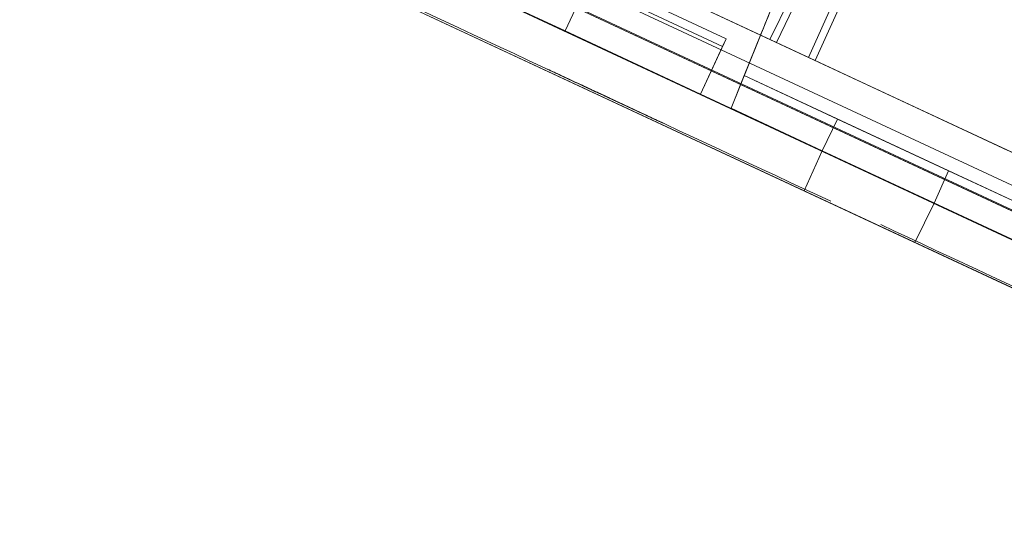
# Model space of a CAD drawing. Units: inches. Extents: x 0 to 19, y -3.9 to 0.8.
# Drawn here: x 3 to 4.2, y -1.9 to -1.3 of the extents above; entities that cross this region are included whole.
import ezdxf

# ---------------------------------------------------------------- set-up
doc = ezdxf.new("R2010")
doc.units = ezdxf.units.IN
doc.header["$MEASUREMENT"] = 0
doc.layers.add('1', color=7, linetype='Continuous', true_color=0xffffff)

# ---------------------------------------------------------------- blocks, each defined once
blk = doc.blocks.new('M02088CH_MODEL_WITH_SILK_SCRREN')
at = {"layer": '1', "color": 151, "linetype": 'Continuous', "lineweight": 18}
for p, q in [((9.0099, -3.7771, 0.051), (0.9294, -0.0091, 0.051)), ((0.9294, -0.0091, 3.419), (9.0099, -3.7771, 3.419)), ((9.0104, -3.7761, 3.47), (0.9299, -0.0081, 3.47)), ((0.9299, -0.0081, 0), (9.0104, -3.7761, 0)), ((9.0052, -3.8088, 3.389), (0.9164, -0.0369, 3.389)), ((0.9164, -0.0369, 0.081), (9.0052, -3.8088, 0.081)), ((0.8949, -0.0831, 3.389), (8.9837, -3.855, 3.389)), ((0.8949, -0.0831, 0.081), (8.9837, -3.855, 0.081)), ((4.6962, -1.7994, 2.1775), (1.0836, -0.1149, 2.1775)), ((1.0836, -0.1149, 1.2315), (4.6962, -1.7994, 1.2315)), ((4.6962, -1.7994, 0.4275), (1.0836, -0.1149, 0.4275)), ((1.0836, -0.1149, 2.9815), (4.6962, -1.7994, 2.9815)), ((1.0621, -0.1611, 1.2315), (4.6746, -1.8456, 1.2315)), ((1.0621, -0.1611, 0.4275), (4.6746, -1.8456, 0.4275)), ((1.0621, -0.1611, 2.1775), (4.6746, -1.8456, 2.1775)), ((1.0621, -0.1611, 2.9815), (4.6746, -1.8456, 2.9815))]:
    blk.add_line(p, q, dxfattribs=at)
at = {"layer": '1', "color": 12, "linetype": 'Continuous', "lineweight": 18, "extrusion": (-0.422618, -0.906308, 0)}
for points, knots in [([(3.4688, -1.281, 1.8575), (3.6411, -1.3614, 1.8575), (3.8134, -1.4417, 1.8575), (3.9857, -1.522, 1.8575), (3.9857, -1.522, 1.9456), (3.9857, -1.522, 2.0337), (3.9857, -1.522, 2.1218), (3.8134, -1.4417, 2.1218), (3.6411, -1.3614, 2.1218), (3.4688, -1.281, 2.1218), (3.4688, -1.281, 2.0337), (3.4688, -1.281, 1.9456), (3.4688, -1.281, 1.8575)], [0, 0, 0, 0, 0.341667, 0.341667, 0.341667, 0.5, 0.5, 0.5, 0.841667, 0.841667, 0.841667, 1, 1, 1, 1]), ([(3.4688, -1.281, 0.1075), (3.6411, -1.3614, 0.1075), (3.8134, -1.4417, 0.1075), (3.9857, -1.522, 0.1075), (3.9857, -1.522, 0.1956), (3.9857, -1.522, 0.2837), (3.9857, -1.522, 0.3718), (3.8134, -1.4417, 0.3718), (3.6411, -1.3614, 0.3718), (3.4688, -1.281, 0.3718), (3.4688, -1.281, 0.2837), (3.4688, -1.281, 0.1956), (3.4688, -1.281, 0.1075)], [0, 0, 0, 0, 0.341667, 0.341667, 0.341667, 0.5, 0.5, 0.5, 0.841667, 0.841667, 0.841667, 1, 1, 1, 1]), ([(4.0443, -1.5494, 0.1075), (4.2166, -1.6297, 0.1075), (4.3889, -1.7101, 0.1075), (4.5612, -1.7904, 0.1075), (4.5612, -1.7904, 0.1967), (4.5612, -1.7904, 0.286), (4.5612, -1.7904, 0.3752), (4.3889, -1.7101, 0.3752), (4.2166, -1.6297, 0.3752), (4.0443, -1.5494, 0.3752), (4.0443, -1.5494, 0.286), (4.0443, -1.5494, 0.1967), (4.0443, -1.5494, 0.1075)], [0, 0, 0, 0, 0.340249, 0.340249, 0.340249, 0.5, 0.5, 0.5, 0.840249, 0.840249, 0.840249, 1, 1, 1, 1]), ([(4.0443, -1.5494, 1.8575), (4.2166, -1.6297, 1.8575), (4.3889, -1.7101, 1.8575), (4.5612, -1.7904, 1.8575), (4.5612, -1.7904, 1.9467), (4.5612, -1.7904, 2.036), (4.5612, -1.7904, 2.1252), (4.3889, -1.7101, 2.1252), (4.2166, -1.6297, 2.1252), (4.0443, -1.5494, 2.1252), (4.0443, -1.5494, 2.036), (4.0443, -1.5494, 1.9467), (4.0443, -1.5494, 1.8575)], [0, 0, 0, 0, 0.340249, 0.340249, 0.340249, 0.5, 0.5, 0.5, 0.840249, 0.840249, 0.840249, 1, 1, 1, 1])]:
    blk.add_open_spline(points, degree=3, knots=knots, dxfattribs=at)
at = {"layer": '1', "color": 12, "linetype": 'Continuous', "lineweight": 18, "extrusion": (-0.422618, -0.906308, -1.5e-15)}
blk.add_open_spline([(3.6719, -1.3757, 1.3437), (3.6719, -1.3757, 1.3484), (3.6719, -1.3757, 1.353), (3.6719, -1.3757, 1.3577), (3.6761, -1.3777, 1.3588), (3.6803, -1.3796, 1.36), (3.6845, -1.3816, 1.3611), (3.6866, -1.3826, 1.3623), (3.6887, -1.3836, 1.3635), (3.6908, -1.3845, 1.3646), (3.6919, -1.385, 1.3658), (3.6929, -1.3855, 1.3669), (3.694, -1.386, 1.3681), (3.694, -1.386, 1.3704), (3.694, -1.386, 1.3727), (3.694, -1.386, 1.375), (3.6992, -1.3885, 1.375), (3.7045, -1.3909, 1.375), (3.7097, -1.3934, 1.375), (3.7097, -1.3934, 1.3426), (3.7097, -1.3934, 1.3101), (3.7097, -1.3934, 1.2777), (3.7034, -1.3904, 1.2777), (3.6971, -1.3875, 1.2777), (3.6908, -1.3845, 1.2777), (3.6908, -1.3845, 1.2997), (3.6908, -1.3845, 1.3217), (3.6908, -1.3845, 1.3437), (3.6845, -1.3816, 1.3437), (3.6782, -1.3787, 1.3437), (3.6719, -1.3757, 1.3437)], degree=3, knots=[0, 0, 0, 0, 0.051431, 0.051431, 0.051431, 0.104446, 0.104446, 0.104446, 0.133197, 0.133197, 0.133197, 0.151381, 0.151381, 0.151381, 0.177096, 0.177096, 0.177096, 0.241386, 0.241386, 0.241386, 0.601406, 0.601406, 0.601406, 0.678553, 0.678553, 0.678553, 0.922853, 0.922853, 0.922853, 1, 1, 1, 1], dxfattribs=at)
at = {"layer": '1', "color": 12, "linetype": 'Continuous', "lineweight": 18, "extrusion": (0.422618, 0.906308, -3.7e-15)}
blk.add_open_spline([(3.7111, -1.394, 3.052), (3.7163, -1.3965, 3.052), (3.7216, -1.3989, 3.052), (3.7269, -1.4013, 3.052), (3.7279, -1.4018, 3.0497), (3.729, -1.4023, 3.0474), (3.73, -1.4028, 3.0451), (3.7321, -1.4038, 3.0439), (3.7342, -1.4048, 3.0427), (3.7363, -1.4058, 3.0416), (3.7384, -1.4067, 3.0416), (3.7405, -1.4077, 3.0416), (3.7426, -1.4087, 3.0416), (3.7447, -1.4097, 3.0439), (3.7468, -1.4107, 3.0462), (3.7489, -1.4116, 3.0485), (3.75, -1.4121, 3.0509), (3.751, -1.4126, 3.0532), (3.7521, -1.4131, 3.0555), (3.7521, -1.4131, 3.0601), (3.7521, -1.4131, 3.0648), (3.7521, -1.4131, 3.0694), (3.75, -1.4121, 3.0671), (3.7479, -1.4111, 3.0648), (3.7458, -1.4102, 3.0624), (3.7426, -1.4087, 3.0624), (3.7395, -1.4072, 3.0624), (3.7321, -1.4038, 3.0624), (3.7279, -1.4018, 3.0624), (3.7237, -1.3999, 3.0624), (3.7206, -1.3984, 3.0648), (3.7174, -1.3969, 3.0671), (3.7142, -1.3955, 3.0694), (3.7132, -1.395, 3.0729), (3.7121, -1.3945, 3.0764), (3.71, -1.3935, 3.0833), (3.709, -1.393, 3.0868), (3.7079, -1.3925, 3.0903), (3.709, -1.393, 3.0961), (3.71, -1.3935, 3.1019), (3.7111, -1.394, 3.1077), (3.7132, -1.395, 3.1111), (3.7153, -1.396, 3.1146), (3.7174, -1.3969, 3.1181), (3.7206, -1.3984, 3.1204), (3.7237, -1.3999, 3.1227), (3.7269, -1.4013, 3.125), (3.7311, -1.4033, 3.1262), (3.7353, -1.4053, 3.1274), (3.7395, -1.4072, 3.1285), (3.7426, -1.4087, 3.1274), (3.7458, -1.4102, 3.1262), (3.7489, -1.4116, 3.125), (3.751, -1.4126, 3.1239), (3.7531, -1.4136, 3.1227), (3.7552, -1.4146, 3.1216), (3.7573, -1.4156, 3.1192), (3.7594, -1.4165, 3.1169), (3.7615, -1.4175, 3.1146), (3.7626, -1.418, 3.1123), (3.7636, -1.4185, 3.11), (3.7647, -1.419, 3.1077), (3.7657, -1.4195, 3.1019), (3.7668, -1.42, 3.0961), (3.7678, -1.4205, 3.0903), (3.7689, -1.4209, 3.0856), (3.7699, -1.4214, 3.081), (3.771, -1.4219, 3.0764), (3.7699, -1.4214, 3.0682), (3.7689, -1.4209, 3.0601), (3.7678, -1.4205, 3.052), (3.7647, -1.419, 3.0474), (3.7615, -1.4175, 3.0427), (3.7584, -1.416, 3.0381), (3.7552, -1.4146, 3.0346), (3.7521, -1.4131, 3.0311), (3.7489, -1.4116, 3.0277), (3.7447, -1.4097, 3.0265), (3.7405, -1.4077, 3.0254), (3.7363, -1.4058, 3.0242), (3.7332, -1.4043, 3.0254), (3.73, -1.4028, 3.0265), (3.7237, -1.3999, 3.0288), (3.7206, -1.3984, 3.03), (3.7174, -1.3969, 3.0311), (3.7153, -1.396, 3.0346), (3.7132, -1.395, 3.0381), (3.7111, -1.394, 3.0416), (3.7111, -1.394, 3.0451), (3.7111, -1.394, 3.0485), (3.7111, -1.394, 3.052)], degree=3, knots=[0, 0, 0, 0, 0.045546, 0.045546, 0.045546, 0.065914, 0.065914, 0.065914, 0.086283, 0.086283, 0.086283, 0.104501, 0.104501, 0.104501, 0.130265, 0.130265, 0.130265, 0.150634, 0.150634, 0.150634, 0.18707, 0.18707, 0.18707, 0.212835, 0.212835, 0.212835, 0.240162, 0.240162, 0.276598, 0.276598, 0.276598, 0.309442, 0.309442, 0.309442, 0.338247, 0.338247, 0.367053, 0.367053, 0.367053, 0.4135, 0.4135, 0.4135, 0.446344, 0.446344, 0.446344, 0.479187, 0.479187, 0.479187, 0.516745, 0.516745, 0.516745, 0.54555, 0.54555, 0.54555, 0.565919, 0.565919, 0.565919, 0.591683, 0.591683, 0.591683, 0.612052, 0.612052, 0.612052, 0.658499, 0.658499, 0.658499, 0.696057, 0.696057, 0.696057, 0.760468, 0.760468, 0.760468, 0.806014, 0.806014, 0.806014, 0.844661, 0.844661, 0.844661, 0.882218, 0.882218, 0.882218, 0.911024, 0.911024, 0.939829, 0.939829, 0.939829, 0.972673, 0.972673, 0.972673, 1, 1, 1, 1], dxfattribs=at)
at = {"layer": '1', "color": 12, "linetype": 'Continuous', "lineweight": 18, "extrusion": (0.422618, 0.906308, 9e-15)}
blk.add_open_spline([(3.7334, -1.4044, 3.077), (3.7353, -1.4053, 3.0764), (3.7374, -1.4062, 3.0764), (3.7405, -1.4077, 3.0764), (3.7416, -1.4082, 3.0764), (3.7426, -1.4087, 3.0764), (3.7447, -1.4097, 3.0775), (3.7468, -1.4107, 3.0787), (3.7489, -1.4116, 3.0798), (3.75, -1.4121, 3.0822), (3.751, -1.4126, 3.0845), (3.7521, -1.4131, 3.0868), (3.7521, -1.4131, 3.0891), (3.7521, -1.4131, 3.0914), (3.7521, -1.4131, 3.0961), (3.7521, -1.4131, 3.0984), (3.7521, -1.4131, 3.1007), (3.751, -1.4126, 3.103), (3.75, -1.4121, 3.1053), (3.7489, -1.4116, 3.1077), (3.7468, -1.4107, 3.1088), (3.7447, -1.4097, 3.11), (3.7426, -1.4087, 3.1111), (3.7416, -1.4082, 3.1111), (3.7405, -1.4077, 3.1111), (3.7395, -1.4072, 3.1111), (3.7363, -1.4058, 3.11), (3.7332, -1.4043, 3.1088), (3.73, -1.4028, 3.1077), (3.729, -1.4023, 3.1065), (3.7279, -1.4018, 3.1053), (3.7269, -1.4013, 3.1042), (3.7269, -1.4013, 3.1007), (3.7269, -1.4013, 3.0972), (3.7269, -1.4013, 3.0914), (3.7269, -1.4013, 3.0891), (3.7269, -1.4013, 3.0868), (3.7279, -1.4018, 3.0845), (3.729, -1.4023, 3.0822), (3.73, -1.4028, 3.0798), (3.7311, -1.4033, 3.0787), (3.7321, -1.4038, 3.0775), (3.7334, -1.4044, 3.077)], degree=3, knots=[0, 0, 0, 0, 0.066289, 0.066289, 0.099433, 0.099433, 0.099433, 0.173546, 0.173546, 0.173546, 0.247659, 0.247659, 0.247659, 0.313948, 0.313948, 0.380237, 0.380237, 0.380237, 0.45435, 0.45435, 0.45435, 0.528463, 0.528463, 0.528463, 0.561607, 0.561607, 0.561607, 0.666419, 0.666419, 0.666419, 0.713292, 0.713292, 0.713292, 0.812725, 0.812725, 0.879014, 0.879014, 0.879014, 0.953127, 0.953127, 0.953127, 1, 1, 1, 1], dxfattribs=at)
at = {"layer": '1', "color": 12, "linetype": 'Continuous', "lineweight": 18, "extrusion": (0.422618, 0.906308, 0)}
for points, knots in [([(3.7541, -1.4141, 1.3709), (3.758, -1.4159, 1.3727), (3.7622, -1.4179, 1.3739), (3.7664, -1.4198, 1.375), (3.7717, -1.4223, 1.3739), (3.777, -1.4247, 1.3727), (3.7822, -1.4272, 1.3716), (3.7854, -1.4286, 1.3692), (3.7885, -1.4301, 1.3669), (3.7917, -1.4316, 1.3646), (3.7927, -1.4321, 1.3588), (3.7938, -1.4325, 1.353), (3.7948, -1.433, 1.3472), (3.7959, -1.4335, 1.3403), (3.7969, -1.434, 1.3333), (3.798, -1.4345, 1.3264), (3.7969, -1.434, 1.3182), (3.7959, -1.4335, 1.3101), (3.7948, -1.433, 1.302), (3.7938, -1.4325, 1.2974), (3.7927, -1.4321, 1.2927), (3.7917, -1.4316, 1.2881), (3.7885, -1.4301, 1.2846), (3.7854, -1.4286, 1.2811), (3.7822, -1.4272, 1.2777), (3.777, -1.4247, 1.2765), (3.7717, -1.4223, 1.2754), (3.7664, -1.4198, 1.2742), (3.7622, -1.4179, 1.2754), (3.758, -1.4159, 1.2765), (3.7538, -1.4139, 1.2777), (3.7507, -1.4125, 1.2811), (3.7475, -1.411, 1.2846), (3.7444, -1.4095, 1.2881), (3.7423, -1.4085, 1.2927), (3.7402, -1.4076, 1.2974), (3.7381, -1.4066, 1.302), (3.737, -1.4061, 1.3101), (3.736, -1.4056, 1.3182), (3.7349, -1.4051, 1.3264), (3.736, -1.4056, 1.3333), (3.737, -1.4061, 1.3403), (3.7381, -1.4066, 1.3472), (3.7402, -1.4076, 1.353), (3.7423, -1.4085, 1.3588), (3.7444, -1.4095, 1.3646), (3.7475, -1.411, 1.3669), (3.7507, -1.4125, 1.3692), (3.7541, -1.4141, 1.3709)], [0, 0, 0, 0, 0.051845, 0.051845, 0.051845, 0.115961, 0.115961, 0.115961, 0.161298, 0.161298, 0.161298, 0.225414, 0.225414, 0.225414, 0.3019, 0.3019, 0.3019, 0.390814, 0.390814, 0.390814, 0.442659, 0.442659, 0.442659, 0.496007, 0.496007, 0.496007, 0.560123, 0.560123, 0.560123, 0.611968, 0.611968, 0.611968, 0.665316, 0.665316, 0.665316, 0.721549, 0.721549, 0.721549, 0.810463, 0.810463, 0.810463, 0.886949, 0.886949, 0.886949, 0.954663, 0.954663, 0.954663, 1, 1, 1, 1]), ([(3.7607, -1.4171, 1.2922), (3.7622, -1.4179, 1.2904), (3.7643, -1.4188, 1.2893), (3.7664, -1.4198, 1.2881), (3.7685, -1.4208, 1.2893), (3.7706, -1.4218, 1.2904), (3.7727, -1.4228, 1.2916), (3.7738, -1.4232, 1.2939), (3.7749, -1.4237, 1.2962), (3.7759, -1.4242, 1.2985), (3.777, -1.4247, 1.302), (3.778, -1.4252, 1.3055), (3.7791, -1.4257, 1.309), (3.7791, -1.4257, 1.3148), (3.7791, -1.4257, 1.3206), (3.7791, -1.4257, 1.331), (3.7791, -1.4257, 1.3356), (3.7791, -1.4257, 1.3403), (3.778, -1.4252, 1.3437), (3.777, -1.4247, 1.3472), (3.7759, -1.4242, 1.3507), (3.7749, -1.4237, 1.353), (3.7738, -1.4232, 1.3553), (3.7727, -1.4228, 1.3577), (3.7706, -1.4218, 1.3588), (3.7685, -1.4208, 1.36), (3.7664, -1.4198, 1.3611), (3.7643, -1.4188, 1.36), (3.7622, -1.4179, 1.3588), (3.7601, -1.4169, 1.3577), (3.7591, -1.4164, 1.3553), (3.758, -1.4159, 1.353), (3.757, -1.4154, 1.3507), (3.7559, -1.4149, 1.3472), (3.7549, -1.4144, 1.3437), (3.7538, -1.4139, 1.3403), (3.7538, -1.4139, 1.3356), (3.7538, -1.4139, 1.331), (3.7538, -1.4139, 1.3206), (3.7538, -1.4139, 1.3148), (3.7538, -1.4139, 1.309), (3.7549, -1.4144, 1.3055), (3.7559, -1.4149, 1.302), (3.757, -1.4154, 1.2985), (3.758, -1.4159, 1.2962), (3.7591, -1.4164, 1.2939), (3.7607, -1.4171, 1.2922)], [0, 0, 0, 0, 0.046069, 0.046069, 0.046069, 0.092137, 0.092137, 0.092137, 0.138206, 0.138206, 0.138206, 0.203357, 0.203357, 0.203357, 0.30637, 0.30637, 0.38878, 0.38878, 0.38878, 0.453931, 0.453931, 0.453931, 0.5, 0.5, 0.5, 0.546069, 0.546069, 0.546069, 0.592137, 0.592137, 0.592137, 0.638206, 0.638206, 0.638206, 0.703357, 0.703357, 0.703357, 0.785767, 0.785767, 0.88878, 0.88878, 0.88878, 0.953931, 0.953931, 0.953931, 1, 1, 1, 1])]:
    blk.add_open_spline(points, degree=3, knots=knots, dxfattribs=at)
blk = doc.blocks.new('M01667BI_MODEL')
at = {"layer": '1', "color": 183, "linetype": 'Continuous', "lineweight": 18}
for p, q in [((2.465291, 0.653016, -1.620475), (2.460404, 0.093, -1.359335)), ((2.465291, 0.653016, -1.620475), (2.460404, 0.093, -1.600919)), ((2.510404, 0.093, -1.359335), (2.505517, 0.653016, -1.620475)), ((2.510404, 0.093, -1.600919), (2.505517, 0.653016, -1.620475)), ((2.464837, 0.600962, -0.029065), (2.460404, 0.093, -0.020198)), ((2.464837, 0.600962, -0.029065), (2.460404, 0.093, 0.397166)), ((2.510404, 0.093, -0.020198), (2.505971, 0.600962, -0.029065)), ((2.510404, 0.093, 0.397166), (2.505971, 0.600962, -0.029065)), ((2.420686, 0.458231, -1.278719), (2.444671, 0.000567, -1.290704)), ((2.420686, 0.458231, 0.471281), (2.444671, 0.000567, 0.459296)), ((2.457158, 0.396696, -0.089897), (2.451857, 0.093, -0.095198)), ((2.451857, 0.093, -0.451828), (2.457158, 0.396696, -0.089897)), ((2.501857, 0.093, -0.095198), (2.496556, 0.396696, -0.089897)), ((2.496556, 0.396696, -0.089897), (2.501857, 0.093, -0.451828)), ((2.451857, 0.093, 1.277089), (2.455596, 0.307242, 1.532413)), ((2.451857, 0.093, 1.524931), (2.455596, 0.307242, 1.532413)), ((2.498117, 0.307242, 1.532413), (2.501857, 0.093, 1.277089)), ((2.498117, 0.307242, 1.532413), (2.501857, 0.093, 1.524931)), ((-0.543703, 0.093, 1.200757), (3.273703, 0.093, 1.200757)), ((-0.543703, 0.093, -0.549243), (3.273703, 0.093, -0.549243)), ((2.460404, 0.093, -0.020198), (2.03, 0.093, -0.020198)), ((2.460404, 0.093, -1.600919), (2.03, 0.093, -1.600919)), ((2.183143, 0.093, 1.524931), (2.451857, 0.093, 1.524931)), ((2.183143, 0.093, -0.095198), (2.451857, 0.093, -0.095198)), ((2.195173, 0.093, -1.432573), (2.439827, 0.093, -1.432573)), ((2.195173, 0.093, 0.317427), (2.439827, 0.093, 0.317427)), ((2.830173, 0.093, 0.411583), (2.439827, 0.093, 0.411583)), ((2.439827, 0.093, 0.317427), (2.439827, 0.093, 0.411583)), ((2.4425, 0.042, -1.334851), (2.439827, 0.093, -1.338417)), ((2.830173, 0.093, -1.338417), (2.439827, 0.093, -1.338417)), ((2.439827, 0.093, -1.432573), (2.439827, 0.093, -1.338417)), ((2.4425, 0.042, 0.415149), (2.439827, 0.093, 0.411583)), ((2.501857, 0.093, 1.277089), (2.451857, 0.093, 1.277089)), ((2.501857, 0.093, -0.451828), (2.451857, 0.093, -0.451828)), ((2.451857, 0.093, -0.095198), (2.451857, 0.093, -0.451828)), ((2.451857, 0.093, 1.524931), (2.451857, 0.093, 1.277089)), ((2.460404, 0.093, -0.020198), (2.460404, 0.093, 0.397166)), ((2.460404, 0.093, -1.359335), (2.510404, 0.093, -1.359335)), ((2.460404, 0.093, -1.600919), (2.460404, 0.093, -1.359335)), ((2.460404, 0.093, 0.397166), (2.510404, 0.093, 0.397166)), ((2.501857, 0.093, -0.095198), (2.768143, 0.093, -0.095198)), ((2.501857, 0.093, -0.451828), (2.501857, 0.093, -0.095198)), ((2.501857, 0.093, 1.524931), (2.768143, 0.093, 1.524931)), ((2.501857, 0.093, 1.277089), (2.501857, 0.093, 1.524931)), ((2.759596, 0.093, -1.600919), (2.510404, 0.093, -1.600919)), ((2.510404, 0.093, -0.020198), (2.510404, 0.093, 0.397166)), ((2.510404, 0.093, -1.600919), (2.510404, 0.093, -1.359335)), ((2.759596, 0.093, -0.020198), (2.510404, 0.093, -0.020198)), ((2.405, 0.072048, -0.552937), (2.23, 0.072048, -0.552937)), ((2.23, 0.000567, 1.184459), (2.23, 0.072048, 1.197063)), ((2.23, 0.000567, -0.565541), (2.23, 0.072048, -0.552937)), ((2.405, 0.072048, 1.197063), (2.23, 0.072048, 1.197063)), ((2.405, 0.072048, -0.59321), (2.23, 0.072048, -0.59321)), ((2.405, 0.072048, 1.15679), (2.23, 0.072048, 1.15679)), ((2.405, 0.072048, 1.15679), (2.405, 0.072048, 1.197063)), ((2.405, 0.072048, -0.552937), (2.405, 0.000567, -0.565541)), ((2.405, 0.072048, -0.59321), (2.405, 0.072048, -0.552937)), ((2.405, 0.072048, 1.197063), (2.405, 0.000567, 1.184459)), ((-0.517549, 0.057906, 1.607291), (3.247549, 0.057906, 1.607291)), ((3.247549, 0.057906, -1.692693), (-0.517549, 0.057906, -1.692693)), ((2.23, 0.000567, 1.145716), (2.23, 0.062222, 1.146792)), ((2.23, 0.000567, -0.604284), (2.23, 0.062222, -0.603208)), ((2.405, 0.062222, -0.603208), (2.23, 0.062222, -0.603208)), ((2.405, 0.062222, 1.146792), (2.23, 0.062222, 1.146792)), ((2.405, 0.000567, 1.145716), (2.405, 0.062222, 1.146792)), ((2.405, 0.000567, -0.604284), (2.405, 0.062222, -0.603208)), ((2.4425, 0.042, 0.451991), (2.563223, 0.042, 0.451991)), ((2.4425, 0.042, -1.334851), (2.4425, 0.042, -1.298009)), ((2.4425, 0.042, 0.415149), (2.4425, 0.042, 0.451991)), ((2.4425, 0.042, -1.298009), (2.563223, 0.042, -1.298009)), ((2.4425, 0.042, -1.298009), (2.444671, 0.000567, -1.290704)), ((2.4425, 0.042, 0.451991), (2.444671, 0.000567, 0.459296)), ((2.4425, 0.042, -1.334851), (2.8275, 0.042, -1.334851)), ((2.4425, 0.042, 0.415149), (2.8275, 0.042, 0.415149)), ((2.5625, 0.000567, -1.225541), (2.563223, 0.042, -1.226264)), ((2.563223, 0.042, -1.298009), (2.5625, 0.000567, -1.290704)), ((2.5625, 0.000567, 0.524459), (2.563223, 0.042, 0.523736)), ((2.563223, 0.042, 0.451991), (2.5625, 0.000567, 0.459296)), ((2.563223, 0.042, -1.298009), (2.563223, 0.042, -1.226264)), ((2.563223, 0.042, -1.226264), (2.706777, 0.042, -1.226264)), ((2.563223, 0.042, 0.523736), (2.706777, 0.042, 0.523736)), ((2.563223, 0.042, 0.451991), (2.563223, 0.042, 0.523736)), ((2.706777, 0.042, -1.298009), (2.7075, 0.000567, -1.290704)), ((2.706777, 0.042, 0.451991), (2.7075, 0.000567, 0.459296)), ((2.706777, 0.042, 0.451991), (2.706777, 0.042, 0.523736)), ((2.8275, 0.042, 0.451991), (2.706777, 0.042, 0.451991)), ((2.8275, 0.042, -1.298009), (2.706777, 0.042, -1.298009)), ((2.7075, 0.000567, -1.225541), (2.706777, 0.042, -1.226264)), ((2.7075, 0.000567, 0.524459), (2.706777, 0.042, 0.523736)), ((2.706777, 0.042, -1.298009), (2.706777, 0.042, -1.226264)), ((-0.621197, 0, -0.531865), (3.351197, 0, -0.531865)), ((-0.621197, 0, 0.425757), (3.351197, 0, 0.425757)), ((-0.621197, 0, -1.324243), (3.351197, 0, -1.324243)), ((-0.621197, 0, 1.218135), (3.351197, 0, 1.218135)), ((3.34707, 0, 1.547327), (-0.61707, 0, 1.547327)), ((-0.61707, 0, -1.63273), (3.34707, 0, -1.63273)), ((1.77, 0.000567, -0.565541), (2.23, 0.000567, -0.565541)), ((1.77, 0.000567, 1.184459), (2.23, 0.000567, 1.184459)), ((2.23, 0.000567, -0.565541), (2.23, 0.000567, -0.604284)), ((2.405, 0.000567, -0.604284), (2.23, 0.000567, -0.604284)), ((2.23, 0.000567, 1.184459), (2.23, 0.000567, 1.145716)), ((2.23, 0.000567, -0.565541), (2.405, 0.000567, -0.565541)), ((2.23, 0.000567, 1.184459), (2.405, 0.000567, 1.184459)), ((2.405, 0.000567, 1.145716), (2.23, 0.000567, 1.145716)), ((2.405, 0.000567, -0.565541), (2.865, 0.000567, -0.565541)), ((2.405, 0.000567, -0.565541), (2.405, 0.000567, -0.604284)), ((2.405, 0.000567, 1.184459), (2.405, 0.000567, 1.145716)), ((2.405, 0.000567, 1.184459), (2.865, 0.000567, 1.184459)), ((2.5625, 0.000567, -1.290704), (2.444671, 0.000567, -1.290704)), ((2.5625, 0.000567, 0.459296), (2.444671, 0.000567, 0.459296)), ((2.5625, 0.000567, -1.225541), (2.5625, 0.000567, -1.290704)), ((2.5634, -0.051, -1.226441), (2.5625, 0.000567, -1.225541)), ((2.5625, 0.000567, -1.225541), (2.7075, 0.000567, -1.225541)), ((2.5625, 0.000567, 0.524459), (2.7075, 0.000567, 0.524459)), ((2.5634, -0.051, 0.523559), (2.5625, 0.000567, 0.524459)), ((2.5625, 0.000567, 0.459296), (2.5634, -0.051, 0.457946)), ((2.5625, 0.000567, -1.290704), (2.5634, -0.051, -1.292054)), ((2.5625, 0.000567, 0.524459), (2.5625, 0.000567, 0.459296)), ((2.7075, 0.000567, -1.290704), (2.7066, -0.051, -1.292054)), ((2.7066, -0.051, 0.523559), (2.7075, 0.000567, 0.524459)), ((2.7066, -0.051, -1.226441), (2.7075, 0.000567, -1.225541)), ((2.7075, 0.000567, 0.459296), (2.7066, -0.051, 0.457946)), ((2.825329, 0.000567, -1.290704), (2.7075, 0.000567, -1.290704)), ((2.7075, 0.000567, 0.459296), (2.7075, 0.000567, 0.524459)), ((2.825329, 0.000567, 0.459296), (2.7075, 0.000567, 0.459296)), ((2.7075, 0.000567, -1.290704), (2.7075, 0.000567, -1.225541)), ((-0.620307, -0.051, 0.426647), (3.350307, -0.051, 0.426647)), ((-0.620307, -0.051, 1.217245), (3.350307, -0.051, 1.217245)), ((-0.620307, -0.051, -0.532755), (3.350307, -0.051, -0.532755)), ((-0.620307, -0.051, -1.323353), (3.350307, -0.051, -1.323353)), ((3.2659, -0.051, 1.185359), (-0.5359, -0.051, 1.185359)), ((3.2659, -0.051, -0.564641), (-0.5359, -0.051, -0.564641)), ((2.5634, -0.051, 0.457946), (2.0716, -0.051, 0.457946)), ((2.5634, -0.051, -1.292054), (2.0716, -0.051, -1.292054)), ((2.5634, -0.051, -1.226441), (2.5634, -0.051, -1.292054)), ((2.5634, -0.051, -1.226441), (2.7066, -0.051, -1.226441)), ((2.5634, -0.051, 0.523559), (2.5634, -0.051, 0.457946)), ((2.5634, -0.051, 0.523559), (2.7066, -0.051, 0.523559)), ((2.7066, -0.051, -1.226441), (2.7066, -0.051, -1.292054)), ((2.7066, -0.051, 0.457946), (3.1984, -0.051, 0.457946)), ((2.7066, -0.051, 0.523559), (2.7066, -0.051, 0.457946)), ((2.7066, -0.051, -1.292054), (3.1984, -0.051, -1.292054))]:
    blk.add_line(p, q, dxfattribs=at)
at = {"layer": '1', "color": 183, "linetype": 'Continuous', "lineweight": 18, "extrusion": (-1, 0, 2.3e-15)}
for centre in [(-0.062048, 1.15679, -2.405), (-0.062048, -0.59321, -2.405)]:
    blk.add_arc(centre, 0.01, 180, 269, dxfattribs=at)
at = {"layer": '1', "color": 183, "linetype": 'Continuous', "lineweight": 18, "extrusion": (-0.99863, -0.052336, -1e-16)}
for centre in [(2.436945, 0.148, -1.432573), (2.436945, 0.148, 0.317427)]:
    blk.add_ellipse(centre, major_axis=(-0.002882, 0.055), ratio=0.99863, start_param=3.14159265, end_param=4.64257581, dxfattribs=at)
blk = doc.blocks.new('M01667AG')
at = {"layer": '1', "color": 12, "linetype": 'Continuous', "lineweight": 18, "extrusion": (-0.422618, -0.906308, 0)}
for points, knots in [([(3.4688, -1.281, 1.8575), (3.6411, -1.3614, 1.8575), (3.8134, -1.4417, 1.8575), (3.9857, -1.522, 1.8575), (3.9857, -1.522, 1.9456), (3.9857, -1.522, 2.0337), (3.9857, -1.522, 2.1218), (3.8134, -1.4417, 2.1218), (3.6411, -1.3614, 2.1218), (3.4688, -1.281, 2.1218), (3.4688, -1.281, 2.0337), (3.4688, -1.281, 1.9456), (3.4688, -1.281, 1.8575)], [0, 0, 0, 0, 0.341667, 0.341667, 0.341667, 0.5, 0.5, 0.5, 0.841667, 0.841667, 0.841667, 1, 1, 1, 1]), ([(3.4688, -1.281, 0.1075), (3.6411, -1.3614, 0.1075), (3.8134, -1.4417, 0.1075), (3.9857, -1.522, 0.1075), (3.9857, -1.522, 0.1956), (3.9857, -1.522, 0.2837), (3.9857, -1.522, 0.3718), (3.8134, -1.4417, 0.3718), (3.6411, -1.3614, 0.3718), (3.4688, -1.281, 0.3718), (3.4688, -1.281, 0.2837), (3.4688, -1.281, 0.1956), (3.4688, -1.281, 0.1075)], [0, 0, 0, 0, 0.341667, 0.341667, 0.341667, 0.5, 0.5, 0.5, 0.841667, 0.841667, 0.841667, 1, 1, 1, 1]), ([(4.0443, -1.5494, 0.1075), (4.2166, -1.6297, 0.1075), (4.3889, -1.7101, 0.1075), (4.5612, -1.7904, 0.1075), (4.5612, -1.7904, 0.1967), (4.5612, -1.7904, 0.286), (4.5612, -1.7904, 0.3752), (4.3889, -1.7101, 0.3752), (4.2166, -1.6297, 0.3752), (4.0443, -1.5494, 0.3752), (4.0443, -1.5494, 0.286), (4.0443, -1.5494, 0.1967), (4.0443, -1.5494, 0.1075)], [0, 0, 0, 0, 0.340249, 0.340249, 0.340249, 0.5, 0.5, 0.5, 0.840249, 0.840249, 0.840249, 1, 1, 1, 1]), ([(4.0443, -1.5494, 1.8575), (4.2166, -1.6297, 1.8575), (4.3889, -1.7101, 1.8575), (4.5612, -1.7904, 1.8575), (4.5612, -1.7904, 1.9467), (4.5612, -1.7904, 2.036), (4.5612, -1.7904, 2.1252), (4.3889, -1.7101, 2.1252), (4.2166, -1.6297, 2.1252), (4.0443, -1.5494, 2.1252), (4.0443, -1.5494, 2.036), (4.0443, -1.5494, 1.9467), (4.0443, -1.5494, 1.8575)], [0, 0, 0, 0, 0.340249, 0.340249, 0.340249, 0.5, 0.5, 0.5, 0.840249, 0.840249, 0.840249, 1, 1, 1, 1])]:
    blk.add_open_spline(points, degree=3, knots=knots, dxfattribs=at)
at = {"layer": '1', "color": 12, "linetype": 'Continuous', "lineweight": 18, "extrusion": (-0.422618, -0.906308, 4.3e-15)}
blk.add_open_spline([(3.6691, -1.3744, 1.3437), (3.6639, -1.372, 1.3437), (3.6586, -1.3695, 1.3437), (3.6534, -1.3671, 1.3437), (3.6534, -1.3671, 1.3472), (3.6534, -1.3671, 1.3507), (3.6534, -1.3671, 1.3542), (3.6544, -1.3676, 1.3577), (3.6555, -1.3681, 1.3611), (3.6565, -1.3685, 1.3646), (3.6597, -1.37, 1.3681), (3.6628, -1.3715, 1.3716), (3.666, -1.373, 1.375), (3.6691, -1.3744, 1.3762), (3.6723, -1.3759, 1.3774), (3.6754, -1.3774, 1.3785), (3.6775, -1.3783, 1.3785), (3.6796, -1.3793, 1.3785), (3.6859, -1.3823, 1.3785), (3.6901, -1.3842, 1.3785), (3.6943, -1.3862, 1.3785), (3.6975, -1.3877, 1.3762), (3.7006, -1.3891, 1.3739), (3.7038, -1.3906, 1.3716), (3.7059, -1.3916, 1.3681), (3.708, -1.3926, 1.3646), (3.7101, -1.3935, 1.3611), (3.7111, -1.394, 1.3565), (3.7122, -1.3945, 1.3519), (3.7132, -1.395, 1.3472), (3.7132, -1.395, 1.3437), (3.7132, -1.395, 1.3403), (3.7132, -1.395, 1.3368), (3.7111, -1.394, 1.3333), (3.709, -1.393, 1.3298), (3.7069, -1.3921, 1.3264), (3.7027, -1.3901, 1.3229), (3.6985, -1.3881, 1.3194), (3.6901, -1.3842, 1.3124), (3.6859, -1.3823, 1.309), (3.6817, -1.3803, 1.3055), (3.6796, -1.3793, 1.3032), (3.6775, -1.3783, 1.3009), (3.6754, -1.3774, 1.2985), (3.688, -1.3832, 1.2985), (3.7006, -1.3891, 1.2985), (3.7132, -1.395, 1.2985), (3.7132, -1.395, 1.2927), (3.7132, -1.395, 1.2869), (3.7132, -1.395, 1.2811), (3.6933, -1.3857, 1.2811), (3.6733, -1.3764, 1.2811), (3.6534, -1.3671, 1.2811), (3.6534, -1.3671, 1.2835), (3.6534, -1.3671, 1.2858), (3.6534, -1.3671, 1.2881), (3.6544, -1.3676, 1.2916), (3.6555, -1.3681, 1.2951), (3.6565, -1.3685, 1.2985), (3.6586, -1.3695, 1.302), (3.6607, -1.3705, 1.3055), (3.6628, -1.3715, 1.309), (3.666, -1.373, 1.3124), (3.6691, -1.3744, 1.3159), (3.6723, -1.3759, 1.3194), (3.6786, -1.3788, 1.324), (3.6849, -1.3818, 1.3287), (3.6912, -1.3847, 1.3333), (3.6922, -1.3852, 1.3356), (3.6933, -1.3857, 1.3379), (3.6943, -1.3862, 1.3403), (3.6943, -1.3862, 1.3426), (3.6943, -1.3862, 1.3449), (3.6943, -1.3862, 1.3507), (3.6943, -1.3862, 1.3542), (3.6943, -1.3862, 1.3577), (3.6922, -1.3852, 1.3588), (3.6901, -1.3842, 1.36), (3.688, -1.3832, 1.3611), (3.687, -1.3828, 1.3611), (3.6859, -1.3823, 1.3611), (3.6817, -1.3803, 1.3611), (3.6786, -1.3788, 1.3611), (3.6754, -1.3774, 1.3611), (3.6744, -1.3769, 1.36), (3.6733, -1.3764, 1.3588), (3.6723, -1.3759, 1.3577), (3.6712, -1.3754, 1.353), (3.6702, -1.3749, 1.3484), (3.6691, -1.3744, 1.3437)], degree=3, knots=[0, 0, 0, 0, 0.038295, 0.038295, 0.038295, 0.061272, 0.061272, 0.061272, 0.085491, 0.085491, 0.085491, 0.117985, 0.117985, 0.117985, 0.142205, 0.142205, 0.142205, 0.157523, 0.157523, 0.188159, 0.188159, 0.188159, 0.215773, 0.215773, 0.215773, 0.243388, 0.243388, 0.243388, 0.274967, 0.274967, 0.274967, 0.297943, 0.297943, 0.297943, 0.325558, 0.325558, 0.325558, 0.363853, 0.363853, 0.402148, 0.402148, 0.402148, 0.42381, 0.42381, 0.42381, 0.515718, 0.515718, 0.515718, 0.554012, 0.554012, 0.554012, 0.699532, 0.699532, 0.699532, 0.71485, 0.71485, 0.71485, 0.73907, 0.73907, 0.73907, 0.766684, 0.766684, 0.766684, 0.799178, 0.799178, 0.799178, 0.854408, 0.854408, 0.854408, 0.871534, 0.871534, 0.871534, 0.886852, 0.886852, 0.909828, 0.909828, 0.909828, 0.926954, 0.926954, 0.926954, 0.934613, 0.934613, 0.95759, 0.95759, 0.95759, 0.968421, 0.968421, 0.968421, 1, 1, 1, 1], dxfattribs=at)
at = {"layer": '1', "color": 12, "linetype": 'Continuous', "lineweight": 18, "extrusion": (0.422618, 0.906308, -4.8e-15)}
blk.add_open_spline([(3.7241, -1.4001, 3.1042), (3.723, -1.3996, 3.0972), (3.722, -1.3991, 3.0903), (3.7209, -1.3986, 3.0833), (3.723, -1.3996, 3.0845), (3.7251, -1.4006, 3.0856), (3.7272, -1.4015, 3.0868), (3.7304, -1.403, 3.0879), (3.7335, -1.4045, 3.0891), (3.7367, -1.4059, 3.0903), (3.7399, -1.4074, 3.0891), (3.743, -1.4089, 3.0879), (3.7493, -1.4118, 3.0856), (3.7525, -1.4133, 3.0845), (3.7556, -1.4148, 3.0833), (3.7577, -1.4157, 3.0798), (3.7598, -1.4167, 3.0764), (3.7619, -1.4177, 3.0729), (3.7619, -1.4177, 3.0682), (3.7619, -1.4177, 3.0636), (3.7619, -1.4177, 3.0543), (3.7619, -1.4177, 3.0497), (3.7619, -1.4177, 3.0451), (3.7598, -1.4167, 3.0416), (3.7577, -1.4157, 3.0381), (3.7556, -1.4148, 3.0346), (3.7525, -1.4133, 3.0323), (3.7493, -1.4118, 3.03), (3.7462, -1.4104, 3.0277), (3.7441, -1.4094, 3.0265), (3.742, -1.4084, 3.0254), (3.7399, -1.4074, 3.0242), (3.7367, -1.4059, 3.023), (3.7335, -1.4045, 3.0219), (3.7304, -1.403, 3.0207), (3.7272, -1.4015, 3.0219), (3.7241, -1.4001, 3.023), (3.7209, -1.3986, 3.0242), (3.7178, -1.3971, 3.0265), (3.7146, -1.3957, 3.0288), (3.7115, -1.3942, 3.0311), (3.7094, -1.3932, 3.0335), (3.7073, -1.3922, 3.0358), (3.7052, -1.3912, 3.0381), (3.7041, -1.3908, 3.0427), (3.7031, -1.3903, 3.0474), (3.702, -1.3898, 3.052), (3.7073, -1.3922, 3.052), (3.7125, -1.3947, 3.052), (3.7178, -1.3971, 3.052), (3.7199, -1.3981, 3.0485), (3.722, -1.3991, 3.0451), (3.7241, -1.4001, 3.0416), (3.7251, -1.4006, 3.0404), (3.7262, -1.401, 3.0393), (3.7272, -1.4015, 3.0381), (3.7283, -1.402, 3.0381), (3.7293, -1.4025, 3.0381), (3.7325, -1.404, 3.0381), (3.7346, -1.405, 3.0381), (3.7367, -1.4059, 3.0381), (3.7388, -1.4069, 3.0393), (3.7409, -1.4079, 3.0404), (3.743, -1.4089, 3.0416), (3.743, -1.4089, 3.0439), (3.743, -1.4089, 3.0462), (3.743, -1.4089, 3.0485), (3.7441, -1.4094, 3.0509), (3.7451, -1.4099, 3.0532), (3.7462, -1.4104, 3.0555), (3.7451, -1.4099, 3.0601), (3.7441, -1.4094, 3.0648), (3.743, -1.4089, 3.0694), (3.7409, -1.4079, 3.0706), (3.7388, -1.4069, 3.0717), (3.7367, -1.4059, 3.0729), (3.7346, -1.405, 3.0729), (3.7325, -1.404, 3.0729), (3.7293, -1.4025, 3.0729), (3.7283, -1.402, 3.0729), (3.7272, -1.4015, 3.0729), (3.7251, -1.4006, 3.0706), (3.723, -1.3996, 3.0682), (3.7209, -1.3986, 3.0659), (3.7157, -1.3961, 3.0671), (3.7104, -1.3937, 3.0682), (3.7052, -1.3912, 3.0694), (3.7073, -1.3922, 3.0868), (3.7094, -1.3932, 3.1042), (3.7115, -1.3942, 3.1216), (3.7272, -1.4015, 3.1216), (3.743, -1.4089, 3.1216), (3.7588, -1.4162, 3.1216), (3.7588, -1.4162, 3.1158), (3.7588, -1.4162, 3.11), (3.7588, -1.4162, 3.1042), (3.7472, -1.4108, 3.1042), (3.7357, -1.4055, 3.1042), (3.7241, -1.4001, 3.1042)], degree=3, knots=[0, 0, 0, 0, 0.043871, 0.043871, 0.043871, 0.059998, 0.059998, 0.059998, 0.082806, 0.082806, 0.082806, 0.105613, 0.105613, 0.12842, 0.12842, 0.12842, 0.154425, 0.154425, 0.154425, 0.183274, 0.183274, 0.212124, 0.212124, 0.212124, 0.238128, 0.238128, 0.238128, 0.264133, 0.264133, 0.264133, 0.28026, 0.28026, 0.28026, 0.303067, 0.303067, 0.303067, 0.325875, 0.325875, 0.325875, 0.351879, 0.351879, 0.351879, 0.372279, 0.372279, 0.372279, 0.402016, 0.402016, 0.402016, 0.438078, 0.438078, 0.438078, 0.464082, 0.464082, 0.464082, 0.474282, 0.474282, 0.474282, 0.481494, 0.481494, 0.495919, 0.495919, 0.495919, 0.512046, 0.512046, 0.512046, 0.526471, 0.526471, 0.526471, 0.542598, 0.542598, 0.542598, 0.572335, 0.572335, 0.572335, 0.588463, 0.588463, 0.588463, 0.602887, 0.602887, 0.6101, 0.6101, 0.6101, 0.630499, 0.630499, 0.630499, 0.667275, 0.667275, 0.667275, 0.776418, 0.776418, 0.776418, 0.884603, 0.884603, 0.884603, 0.920664, 0.920664, 0.920664, 1, 1, 1, 1], dxfattribs=at)
at = {"layer": '1', "color": 12, "linetype": 'Continuous', "lineweight": 18, "extrusion": (0.422618, 0.906308, -2.04e-14)}
blk.add_open_spline([(3.7259, -1.4009, 1.302), (3.7322, -1.4038, 1.302), (3.7385, -1.4068, 1.302), (3.7448, -1.4097, 1.302), (3.7458, -1.4102, 1.2997), (3.7469, -1.4107, 1.2974), (3.7479, -1.4112, 1.2951), (3.75, -1.4121, 1.2939), (3.7521, -1.4131, 1.2927), (3.7542, -1.4141, 1.2916), (3.7563, -1.4151, 1.2927), (3.7584, -1.4161, 1.2939), (3.7605, -1.417, 1.2951), (3.7616, -1.4175, 1.2962), (3.7626, -1.418, 1.2974), (3.7637, -1.4185, 1.2985), (3.7647, -1.419, 1.302), (3.7658, -1.4195, 1.3055), (3.7679, -1.4205, 1.3124), (3.7689, -1.421, 1.3159), (3.77, -1.4215, 1.3194), (3.7668, -1.42, 1.3182), (3.7637, -1.4185, 1.3171), (3.7574, -1.4156, 1.3148), (3.7542, -1.4141, 1.3136), (3.7511, -1.4126, 1.3124), (3.7479, -1.4112, 1.3136), (3.7448, -1.4097, 1.3148), (3.7416, -1.4082, 1.3159), (3.7385, -1.4068, 1.3182), (3.7353, -1.4053, 1.3206), (3.7322, -1.4038, 1.3229), (3.7301, -1.4028, 1.3264), (3.728, -1.4019, 1.3298), (3.7259, -1.4009, 1.3333), (3.7259, -1.4009, 1.3368), (3.7259, -1.4009, 1.3403), (3.7259, -1.4009, 1.3437), (3.7269, -1.4014, 1.3484), (3.728, -1.4019, 1.353), (3.729, -1.4024, 1.3577), (3.7311, -1.4033, 1.3623), (3.7332, -1.4043, 1.3669), (3.7353, -1.4053, 1.3716), (3.7385, -1.4068, 1.3739), (3.7416, -1.4082, 1.3762), (3.7448, -1.4097, 1.3785), (3.749, -1.4117, 1.3785), (3.7532, -1.4136, 1.3785), (3.7605, -1.417, 1.3785), (3.7637, -1.4185, 1.3785), (3.7668, -1.42, 1.3785), (3.7689, -1.421, 1.3762), (3.771, -1.4219, 1.3739), (3.7731, -1.4229, 1.3716), (3.7752, -1.4239, 1.3704), (3.7773, -1.4249, 1.3692), (3.7794, -1.4259, 1.3681), (3.7805, -1.4264, 1.3646), (3.7815, -1.4268, 1.3611), (3.7826, -1.4273, 1.3577), (3.7836, -1.4278, 1.353), (3.7847, -1.4283, 1.3484), (3.7868, -1.4293, 1.3391), (3.7878, -1.4298, 1.3345), (3.7889, -1.4303, 1.3298), (3.7878, -1.4298, 1.3217), (3.7868, -1.4293, 1.3136), (3.7857, -1.4288, 1.3055), (3.7826, -1.4273, 1.2997), (3.7794, -1.4259, 1.2939), (3.7763, -1.4244, 1.2881), (3.7731, -1.4229, 1.2858), (3.77, -1.4215, 1.2835), (3.7668, -1.42, 1.2811), (3.7626, -1.418, 1.28), (3.7584, -1.4161, 1.2788), (3.7542, -1.4141, 1.2777), (3.7511, -1.4126, 1.2788), (3.7479, -1.4112, 1.28), (3.7416, -1.4082, 1.2823), (3.7385, -1.4068, 1.2835), (3.7353, -1.4053, 1.2846), (3.7332, -1.4043, 1.2869), (3.7311, -1.4033, 1.2893), (3.729, -1.4024, 1.2916), (3.728, -1.4019, 1.2951), (3.7269, -1.4014, 1.2985), (3.7259, -1.4009, 1.302)], degree=3, knots=[0, 0, 0, 0, 0.055165, 0.055165, 0.055165, 0.075724, 0.075724, 0.075724, 0.096283, 0.096283, 0.096283, 0.116841, 0.116841, 0.116841, 0.129844, 0.129844, 0.129844, 0.158918, 0.158918, 0.187993, 0.187993, 0.187993, 0.217067, 0.217067, 0.246142, 0.246142, 0.246142, 0.275216, 0.275216, 0.275216, 0.308366, 0.308366, 0.308366, 0.341516, 0.341516, 0.341516, 0.369099, 0.369099, 0.369099, 0.407007, 0.407007, 0.407007, 0.448125, 0.448125, 0.448125, 0.481275, 0.481275, 0.481275, 0.518052, 0.518052, 0.545634, 0.545634, 0.545634, 0.571639, 0.571639, 0.571639, 0.592198, 0.592198, 0.592198, 0.621273, 0.621273, 0.621273, 0.659181, 0.659181, 0.69709, 0.69709, 0.69709, 0.762102, 0.762102, 0.762102, 0.815713, 0.815713, 0.815713, 0.848863, 0.848863, 0.848863, 0.886771, 0.886771, 0.886771, 0.915846, 0.915846, 0.94492, 0.94492, 0.94492, 0.970925, 0.970925, 0.970925, 1, 1, 1, 1], dxfattribs=at)
at = {"layer": '1', "color": 12, "linetype": 'Continuous', "lineweight": 18, "extrusion": (0.422618, 0.906308, 8.13e-14)}
blk.add_open_spline([(3.7513, -1.4128, 1.3305), (3.7532, -1.4136, 1.3298), (3.7553, -1.4146, 1.3298), (3.7584, -1.4161, 1.3298), (3.7595, -1.4166, 1.3298), (3.7605, -1.417, 1.3298), (3.7616, -1.4175, 1.331), (3.7626, -1.418, 1.3322), (3.7647, -1.419, 1.3345), (3.7658, -1.4195, 1.3356), (3.7668, -1.42, 1.3368), (3.7679, -1.4205, 1.3391), (3.7689, -1.421, 1.3414), (3.77, -1.4215, 1.3437), (3.7689, -1.421, 1.3472), (3.7679, -1.4205, 1.3507), (3.7668, -1.42, 1.3542), (3.7668, -1.42, 1.3553), (3.7668, -1.42, 1.3565), (3.7668, -1.42, 1.3577), (3.7647, -1.419, 1.3588), (3.7626, -1.418, 1.36), (3.7584, -1.4161, 1.3623), (3.7563, -1.4151, 1.3635), (3.7542, -1.4141, 1.3646), (3.7521, -1.4131, 1.3635), (3.75, -1.4121, 1.3623), (3.7479, -1.4112, 1.3611), (3.7469, -1.4107, 1.3588), (3.7458, -1.4102, 1.3565), (3.7437, -1.4092, 1.3519), (3.7427, -1.4087, 1.3495), (3.7416, -1.4082, 1.3472), (3.7427, -1.4087, 1.3437), (3.7437, -1.4092, 1.3403), (3.7448, -1.4097, 1.3368), (3.7458, -1.4102, 1.3356), (3.7469, -1.4107, 1.3345), (3.749, -1.4117, 1.3322), (3.75, -1.4121, 1.331), (3.7513, -1.4128, 1.3305)], degree=3, knots=[0, 0, 0, 0, 0.068032, 0.068032, 0.102048, 0.102048, 0.102048, 0.150154, 0.150154, 0.198261, 0.198261, 0.198261, 0.274323, 0.274323, 0.274323, 0.381891, 0.381891, 0.381891, 0.415908, 0.415908, 0.415908, 0.49197, 0.49197, 0.568032, 0.568032, 0.568032, 0.644095, 0.644095, 0.644095, 0.720157, 0.720157, 0.796219, 0.796219, 0.796219, 0.903788, 0.903788, 0.903788, 0.951894, 0.951894, 1, 1, 1, 1], dxfattribs=at)
at = {"layer": '1', "color": 3, "linetype": 'Continuous', "lineweight": 18, "rotation": 335}
blk.add_blockref('M01667BI_MODEL', (1.6528, -0.3803, 1.7575), dxfattribs=at)
at = {"layer": '1', "color": 3, "linetype": 'Continuous', "lineweight": 18}
blk.add_blockref('M02088CH_MODEL_WITH_SILK_SCRREN', (0, 0), dxfattribs=at)

msp = doc.modelspace()

# ---------------------------------------------------------------- block references
at = {"layer": '1', "color": 3, "linetype": 'Continuous', "lineweight": 13}
msp.add_blockref('M01667AG', (0, 0), dxfattribs=at)

doc.saveas('drawing.dxf')
